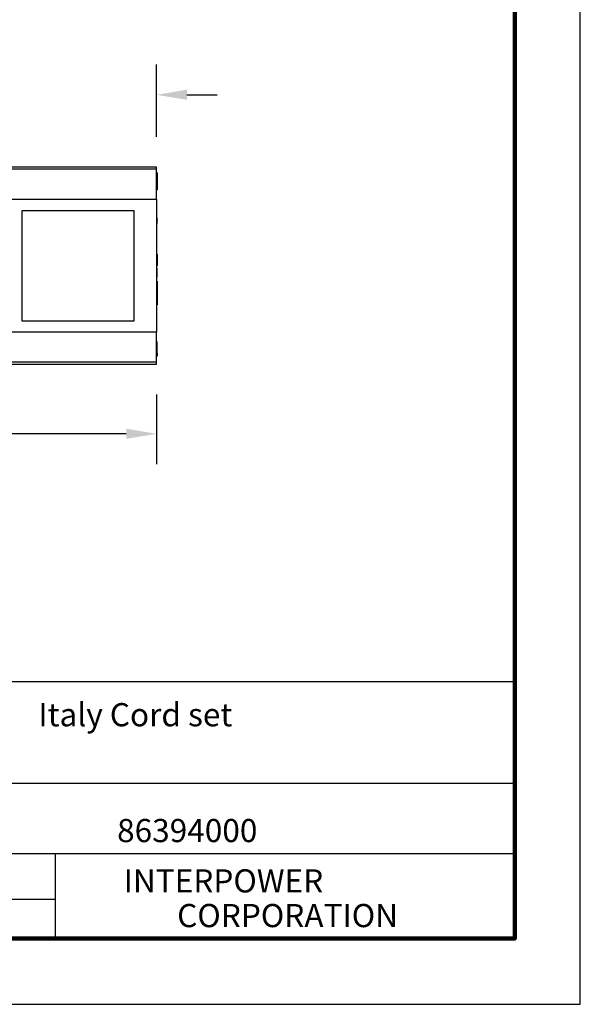
# Model space of a CAD drawing. Extents: x -248 to 47, y -152 to 75.
# Drawn here: x -18 to 47, y -152 to -38 of the extents above; entities that cross this region are included whole.
import ezdxf

# ---------------------------------------------------------------- set-up
doc = ezdxf.new("R2010")
doc.units = 0
doc.header["$LTSCALE"] = 0.1
doc.header["$MEASUREMENT"] = 0
doc.layers.get('0').update_dxf_attribs({"linetype": 'CONTINUOUS'})
doc.layers.get('DEFPOINTS').update_dxf_attribs({"linetype": 'CONTINUOUS'})
for name, color, linetype in [('DIM', 1, 'CONTINUOUS'), ('PLOT BORDER', 3, 'CONTINUOUS'), ('TEXT', 7, 'CONTINUOUS'), ('TITLE BLOCK', 4, 'CONTINUOUS')]:
    doc.layers.add(name, color=color, linetype=linetype)
doc.dimstyles.new('ME10_DIM_3', dxfattribs={"dimtxt": 3.5, "dimasz": 3.5, "dimexe": 2, "dimexo": 0, "dimtad": 0, "dimtih": 1, "dimtoh": 1, "dimdsep": 46, "dimtxsty": 'Standard', "dimsah": 1, "dimcen": 0.09, "dimclrd": 7, "dimclre": 7, "dimclrt": 7, "dimadec": 0, "dimazin": 0, "dimtfac": 1, "dimtdec": 4, "dimtofl": 0, "dimtmove": 0, "dimatfit": 0, "dimfxl": 1, "dimtolj": 1, "dimtzin": 0, "dimarcsym": 0})

# ---------------------------------------------------------------- blocks, each defined once
blk = doc.blocks.new('*D24')
at = {"layer": 'DEFPOINTS', "color": 0, "transparency": 16777216}
for p in [(-21.31, -47.1), (-21.31, -54.13), (-2.41, -55.46)]:
    blk.add_point(p, dxfattribs=at)
at = {"layer": 'DIM', "lineweight": -2, "transparency": 16777216}
for p, q in [((-21.31, -50.63), (-21.31, -43.6)), ((-2.41, -51.96), (-2.41, -43.6)), ((-24.81, -47.1), (-28.31, -47.1)), ((1.09, -47.1), (4.59, -47.1))]:
    blk.add_line(p, q, dxfattribs=at)
at = {"layer": 'DIM', "transparency": 16777216}
for points in [[(-24.81, -46.51), (-24.81, -47.68), (-21.31, -47.1)], [(1.09, -46.51), (1.09, -47.68), (-2.41, -47.1)]]:
    blk.add_solid(points, dxfattribs=at)
at = {"layer": 'DIM', "transparency": 16777216, "insert": (-35.98, -47.1), "char_height": 3.5, "attachment_point": 5, "rotation": 0.0001}
blk.add_mtext('\\A1;18.9', dxfattribs=at)
blk = doc.blocks.new('*D23')
at = {"layer": 'DEFPOINTS', "color": 0, "transparency": 16777216}
for p in [(-75.11, -72.68), (-2.41, -78.21), (-2.41, -86.24)]:
    blk.add_point(p, dxfattribs=at)
at = {"layer": 'DIM', "lineweight": -2, "transparency": 16777216}
for p, q in [((-75.11, -76.18), (-75.11, -89.74)), ((-2.41, -81.71), (-2.41, -89.74)), ((-71.61, -86.24), (-47.01, -86.24)), ((-5.91, -86.24), (-30.51, -86.24))]:
    blk.add_line(p, q, dxfattribs=at)
at = {"layer": 'DIM', "transparency": 16777216}
for points in [[(-71.61, -85.65), (-71.61, -86.82), (-75.11, -86.24)], [(-5.91, -85.65), (-5.91, -86.82), (-2.41, -86.24)]]:
    blk.add_solid(points, dxfattribs=at)
at = {"layer": 'DIM', "transparency": 16777216, "insert": (-38.76, -86.24), "char_height": 3.5, "attachment_point": 5, "rotation": 0.0001}
blk.add_mtext('\\A1;72.7', dxfattribs=at)

msp = doc.modelspace()

# ---------------------------------------------------------------- linework, layer by layer
at = {"color": 7, "linetype": 'Continuous'}
for p, q in [((-2.411, -55.463), (-21.311, -55.463)), ((-2.411, -55.696), (-21.311, -55.696)), ((-2.411, -55.696), (-2.411, -55.463)), ((-2.411, -56.1), (-2.411, -55.696)), ((-2.411, -56.417), (-2.411, -56.1)), ((-2.333, -56.1), (-2.411, -56.1)), ((-2.411, -57.719), (-2.411, -56.417)), ((-2.333, -56.417), (-2.411, -56.417)), ((-2.333, -56.1), (-2.333, -56.417)), ((-2.333, -56.417), (-2.333, -57.719)), ((-2.411, -58.068), (-2.411, -57.719)), ((-2.333, -57.719), (-2.411, -57.719)), ((-2.333, -57.719), (-2.333, -58.068)), ((-2.411, -59.191), (-2.411, -58.068)), ((-2.333, -58.068), (-2.411, -58.068)), ((-2.411, -59.191), (-21.311, -59.191)), ((-2.411, -59.191), (-2.411, -61.258)), ((-5.006, -60.488), (-17.98, -60.488)), ((-17.98, -60.488), (-17.98, -73.188)), ((-5.006, -73.188), (-5.006, -60.488)), ((-2.411, -61.258), (-2.411, -61.458)), ((-2.333, -61.258), (-2.411, -61.258)), ((-2.333, -61.458), (-2.333, -61.258)), ((-2.411, -61.458), (-2.411, -61.483)), ((-2.333, -61.458), (-2.411, -61.458)), ((-2.411, -61.483), (-2.411, -61.558)), ((-2.333, -61.483), (-2.411, -61.483)), ((-2.411, -61.558), (-2.411, -61.633)), ((-2.333, -61.558), (-2.411, -61.558)), ((-2.411, -61.633), (-2.411, -61.733)), ((-2.333, -61.633), (-2.411, -61.633)), ((-2.411, -61.733), (-2.411, -61.808)), ((-2.333, -61.733), (-2.411, -61.733)), ((-2.411, -61.808), (-2.411, -61.934)), ((-2.333, -61.808), (-2.411, -61.808)), ((-2.411, -61.934), (-2.411, -61.984)), ((-2.333, -61.934), (-2.411, -61.934)), ((-2.411, -61.984), (-2.411, -65.514)), ((-2.333, -61.984), (-2.411, -61.984)), ((-2.333, -61.483), (-2.333, -61.458)), ((-2.333, -61.483), (-2.333, -61.558)), ((-2.333, -61.633), (-2.333, -61.558)), ((-2.333, -61.733), (-2.333, -61.633)), ((-2.333, -61.808), (-2.333, -61.733)), ((-2.333, -61.934), (-2.333, -61.808)), ((-2.333, -61.984), (-2.333, -61.934)), ((-2.411, -65.514), (-2.411, -66.066)), ((-2.411, -65.514), (-2.333, -65.514)), ((-2.333, -65.514), (-2.333, -66.066)), ((-2.411, -66.066), (-2.411, -66.295)), ((-2.411, -66.066), (-2.333, -66.066)), ((-2.411, -66.295), (-2.411, -66.847)), ((-2.411, -66.295), (-2.333, -66.295)), ((-2.411, -66.847), (-2.333, -66.847)), ((-2.411, -66.847), (-2.411, -67.152)), ((-2.333, -66.066), (-2.333, -66.295)), ((-2.333, -66.295), (-2.333, -66.847)), ((-2.411, -67.152), (-2.333, -67.152)), ((-2.411, -67.152), (-2.411, -67.952)), ((-2.411, -67.952), (-2.333, -67.952)), ((-2.411, -67.952), (-2.411, -68.162)), ((-2.411, -68.162), (-2.333, -68.162)), ((-2.411, -68.162), (-2.411, -68.607)), ((-2.333, -67.952), (-2.333, -67.152)), ((-2.333, -68.162), (-2.333, -67.952)), ((-2.411, -68.607), (-2.411, -69.785)), ((-2.333, -68.607), (-2.411, -68.607)), ((-2.333, -68.607), (-2.333, -69.785)), ((-2.411, -69.785), (-2.411, -70.166)), ((-2.333, -69.785), (-2.411, -69.785)), ((-2.411, -70.166), (-2.411, -71.344)), ((-2.333, -70.166), (-2.411, -70.166)), ((-2.333, -69.785), (-2.333, -70.166)), ((-2.333, -70.166), (-2.333, -71.344)), ((-2.411, -71.344), (-2.411, -74.484)), ((-2.333, -71.344), (-2.411, -71.344)), ((-17.98, -73.188), (-5.006, -73.188)), ((-2.411, -74.484), (-21.311, -74.484)), ((-2.411, -75.607), (-2.411, -74.484)), ((-2.411, -76.941), (-2.411, -75.607)), ((-2.333, -75.607), (-2.411, -75.607)), ((-2.333, -76.941), (-2.333, -75.607)), ((-2.411, -77.29), (-2.411, -76.941)), ((-2.333, -76.941), (-2.411, -76.941)), ((-2.411, -77.979), (-2.411, -77.29)), ((-2.333, -77.29), (-2.411, -77.29)), ((-2.333, -76.941), (-2.333, -77.29)), ((-2.411, -77.979), (-21.311, -77.979)), ((-21.311, -78.213), (-2.411, -78.213)), ((-2.411, -78.213), (-2.411, -77.979))]:
    msp.add_line(p, q, dxfattribs=at)
at = {"layer": 'PLOT BORDER'}
for p, q in [((46.526, -152.1), (46.526, 75.243)), ((-247.682, -152.1), (46.526, -152.1))]:
    msp.add_line(p, q, dxfattribs=at)
at = {"layer": 'TITLE BLOCK'}
for p, q in [((-240.101, -114.846), (38.945, -114.846)), ((-30.817, -126.578), (38.945, -126.578)), ((-240.101, -134.698), (38.945, -134.698)), ((-14.1, -134.698), (-14.1, -144.519)), ((-44.19, -139.951), (-14.1, -139.951))]:
    msp.add_line(p, q, dxfattribs=at)
at = {"layer": 'TITLE BLOCK', "lineweight": 100}
msp.add_lwpolyline([(-240.101, 67.662), (38.945, 67.662), (38.945, -144.519), (-240.101, -144.519)], close=True, dxfattribs=at)

# ---------------------------------------------------------------- texts
at = {"layer": 'TEXT'}
for s, height, p in [('Italy Cord set', 2.67462, (-16.06, -120.004)), ('86394000', 2.6746, (-6.967, -133.377)), ('INTERPOWER', 2.6746, (-6.208, -139.187)), ('CORPORATION', 2.67462, (-0.03, -143.191))]:
    msp.add_text(s, height=height, dxfattribs=at).set_placement(p)

# ---------------------------------------------------------------- dimensions: what is measured, and where the dimension line sits
at = {"layer": 'DIM'}
for base, p1, p2, picture, middle in [((-21.311, -47.096), (-2.411, -55.463), (-21.311, -54.125), '*D24', (-35.978, -47.096)), ((-2.411, -86.237), (-75.111, -72.681), (-2.411, -78.213), '*D23', (-38.761, -86.237))]:
    dim = msp.add_linear_dim(base=base, p1=p1, p2=p2, dimstyle='ME10_DIM_3', override={"dimexe": 3.5, "dimexo": 3.5, "dimgap": 3, "dimclrd": 256, "dimclre": 256, "dimclrt": 256}, dxfattribs=at)
    dim.commit()
    dim.dimension.update_dxf_attribs({"geometry": picture, "text_midpoint": middle, "text_rotation": 0.00014})

doc.saveas('drawing.dxf')
